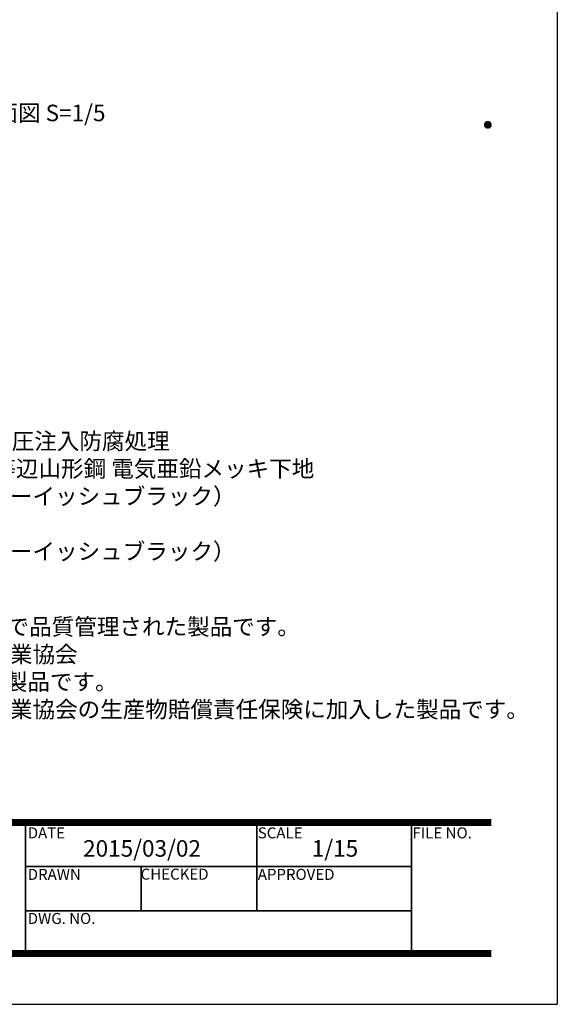
# Model space of a CAD drawing. Extents: x 25 to 6325, y 36 to 4491.
# Drawn here: x 4863 to 6325, y 36 to 2716 of the extents above; entities that cross this region are included whole.
import ezdxf
from ezdxf.enums import TextEntityAlignment as Align

# ---------------------------------------------------------------- set-up
doc = ezdxf.new("R2010")
doc.units = 0
doc.header["$LTSCALE"] = 4.5
doc.layers.get('0').update_dxf_attribs({"linetype": 'CONTINUOUS'})
doc.layers.get('DEFPOINTS').update_dxf_attribs({"linetype": 'CONTINUOUS'})
doc.layers.add('P_3TEXT', color=60, linetype='CONTINUOUS')
doc.layers.add('P_5DRAWFRAME', color=104, linetype='CONTINUOUS')
doc.styles.add('BIGFONT', font='simplex.shx', dxfattribs={"bigfont": 'bigfont.shx'})

# ---------------------------------------------------------------- blocks, each defined once
blk = doc.blocks.new('DFP3')
at = {"color": 0}
for p, q in [((406.8, 159.55), (407.4, 160.15)), ((406.8, 159.48), (407.47, 160.15)), ((406.8, 159.63), (407.32, 160.15)), ((406.8, 159.62), (407.47, 158.95)), ((406.8, 159.55), (407.4, 158.95)), ((406.8, 159.47), (407.32, 158.95)), ((406.81, 159.42), (407.53, 160.14)), ((406.81, 159.68), (407.53, 158.96)), ((406.82, 159.71), (407.24, 160.13)), ((406.82, 159.39), (407.24, 158.97)), ((406.83, 159.37), (407.58, 160.12)), ((406.83, 159.73), (407.58, 158.98)), ((406.85, 159.32), (407.63, 160.1)), ((406.85, 159.78), (407.63, 159)), ((406.87, 159.27), (407.68, 160.08)), ((406.87, 159.83), (407.12, 160.08)), ((406.87, 159.83), (407.68, 159.02)), ((406.87, 159.27), (407.12, 159.02)), ((406.9, 159.22), (407.73, 160.05)), ((406.9, 159.88), (407.73, 159.05)), ((406.93, 159.18), (407.77, 160.02)), ((406.93, 159.92), (407.77, 159.08)), ((406.96, 159.14), (407.81, 159.99)), ((406.96, 159.96), (407.81, 159.11)), ((406.99, 159.99), (407.84, 159.14)), ((406.99, 159.11), (407.84, 159.96)), ((407.03, 160.02), (407.87, 159.18)), ((407.03, 159.08), (407.87, 159.92)), ((407.07, 160.05), (407.9, 159.22)), ((407.07, 159.05), (407.9, 159.88)), ((407.12, 160.08), (407.93, 159.27)), ((407.12, 159.02), (407.93, 159.83)), ((407.17, 160.1), (407.95, 159.32)), ((407.17, 159), (407.95, 159.78)), ((407.22, 160.12), (407.97, 159.37)), ((407.22, 158.98), (407.97, 159.73)), ((407.27, 160.14), (407.99, 159.42)), ((407.27, 158.96), (407.99, 159.68)), ((407.33, 160.15), (408, 159.48)), ((407.33, 158.95), (408, 159.62)), ((407.4, 160.15), (408, 159.55)), ((407.4, 158.95), (408, 159.55)), ((407.48, 160.14), (407.99, 159.63)), ((407.48, 158.96), (407.99, 159.47)), ((407.57, 160.13), (407.98, 159.72)), ((407.57, 158.97), (407.98, 159.38)), ((407.69, 160.08), (407.93, 159.84)), ((407.69, 159.02), (407.93, 159.26)), ((21.5, 33.5), (408, 33.5)), ((21.5, 33.45), (408, 33.45)), ((21.5, 33.4), (408, 33.4)), ((21.5, 33.35), (408, 33.35)), ((21.5, 33.3), (408, 33.3)), ((21.5, 33.25), (408, 33.25)), ((21.5, 33.2), (408, 33.2)), ((21.5, 33.15), (408, 33.15)), ((21.5, 33.1), (408, 33.1)), ((21.5, 33.05), (408, 33.05)), ((21.5, 33), (408, 33)), ((21.5, 32.95), (408, 32.95)), ((21.5, 32.9), (408, 32.9)), ((21.5, 32.85), (408, 32.85)), ((21.5, 32.8), (408, 32.8)), ((21.5, 32.75), (408, 32.75)), ((21.5, 32.7), (408, 32.7)), ((21.5, 32.65), (408, 32.65)), ((21.5, 32.6), (408, 32.6)), ((21.5, 32.55), (408, 32.55)), ((21.5, 32.5), (408, 32.5)), ((323.47, 33), (323.47, 9)), ((323.53, 33), (323.53, 9)), ((365.47, 17), (365.47, 33)), ((365.53, 17), (365.53, 33)), ((393.47, 33), (393.47, 9)), ((393.53, 33), (393.53, 9)), ((323.5, 25.03), (393.5, 25.03)), ((323.5, 24.97), (393.5, 24.97)), ((344.47, 25), (344.47, 17)), ((344.53, 25), (344.53, 17)), ((323.5, 17.03), (393.5, 17.03)), ((323.5, 16.97), (393.5, 16.97)), ((21.5, 9.75), (408, 9.75)), ((21.5, 9.7), (408, 9.7)), ((21.5, 9.65), (408, 9.65)), ((21.5, 9.6), (408, 9.6)), ((21.5, 9.55), (408, 9.55)), ((21.5, 9.5), (408, 9.5)), ((21.5, 9.45), (408, 9.45)), ((21.5, 9.4), (408, 9.4)), ((21.5, 9.35), (408, 9.35)), ((21.5, 9.3), (408, 9.3)), ((21.5, 9.25), (408, 9.25)), ((21.5, 9.2), (408, 9.2)), ((21.5, 9.15), (408, 9.15)), ((21.5, 9.1), (408, 9.1)), ((21.5, 9.05), (408, 9.05)), ((21.5, 9), (408, 9)), ((21.5, 8.95), (408, 8.95)), ((21.5, 8.9), (408, 8.9)), ((21.5, 8.85), (408, 8.85)), ((21.5, 8.8), (408, 8.8)), ((21.5, 8.75), (408, 8.75))]:
    blk.add_line(p, q, dxfattribs=at)
at = {"layer": 'DEFPOINTS', "color": 0}
for p in [(420, 297), (0, 0)]:
    blk.add_line(p, (420, 0), dxfattribs=at)
at = {"color": 0, "style": 'BIGFONT'}
for s, p in [('DATE', (323.94, 30.1)), ('SCALE', (365.67, 30.1)), ('FILE NO.', (393.74, 30.1)), ('DRAWN', (323.94, 22.57)), ('CHECKED', (344.43, 22.61)), ('APPROVED', (365.67, 22.57)), ('DWG. NO.', (323.94, 14.57))]:
    blk.add_text(s, height=2, dxfattribs=at).set_placement(p)
at = {"color": 83, "style": 'BIGFONT'}
for tag, height, p in [('PROJECT1', 4, (283.38, 25.6)), ('DATE', 3, (344.68, 25.84)), ('SCALE', 3, (379.68, 25.84)), ('PROJECT2', 4, (284.2, 17.84)), ('PROJECT3', 4, (284.2, 10.57)), ('DWGNO', 3, (358.68, 10.57))]:
    blk.add_attdef(tag, text='', height=height, dxfattribs=at).set_placement(p, align=Align.BOTTOM_CENTER)
at = {"color": 83, "ltscale": 0.5, "style": 'BIGFONT', "flags": 8}
for tag, p in [('REV04', (26.47, 27.61)), ('REV03', (26.47, 21.7)), ('REV02', (26.47, 15.58)), ('REV01', (26.47, 10.33))]:
    blk.add_attdef(tag, text='', height=2, dxfattribs=at).set_placement(p, align=Align.BOTTOM_LEFT)
for tag, p in [('REVD4', (80.98, 27.61)), ('R4D', (92.67, 27.61)), ('R4C', (101.8, 27.61)), ('R4A', (110.92, 27.61)), ('REVD3', (80.98, 21.7)), ('R3D', (92.67, 21.7)), ('R3C', (101.8, 21.7)), ('R3A', (110.92, 21.7)), ('REVD2', (80.98, 15.58)), ('R2D', (92.67, 15.58)), ('R2C', (101.8, 15.58)), ('R2A', (110.92, 15.58)), ('REVD1', (80.98, 10.33)), ('R1D', (92.67, 10.33)), ('R1C', (101.8, 10.33)), ('R1A', (110.92, 10.33))]:
    blk.add_attdef(tag, text='', height=2, dxfattribs=at).set_placement(p, align=Align.BOTTOM_CENTER)

msp = doc.modelspace()

# ---------------------------------------------------------------- block references
at = {"layer": 'P_5DRAWFRAME'}
ref = msp.add_blockref('DFP3', (25.4, 36.3), dxfattribs=dict(at, xscale=15, yscale=15, zscale=15))
ref.add_attrib('DATE', '2015/03/02', dxfattribs={"layer": '0', "color": 83, "height": 45, "style": 'BIGFONT'}).set_placement((5195.5, 423.9), align=Align.BOTTOM_CENTER)
ref.add_attrib('SCALE', '1/15', dxfattribs={"layer": '0', "color": 83, "height": 45, "style": 'BIGFONT'}).set_placement((5720.5, 423.9), align=Align.BOTTOM_CENTER)

# ---------------------------------------------------------------- texts
at = {"layer": 'P_3TEXT', "style": 'BIGFONT'}
msp.add_text('A-A断面図 S=1/5', height=45, dxfattribs=at).set_placement((4639.4, 2439.3))
at = {"layer": 'P_3TEXT', "char_height": 45, "attachment_point": 1, "style": 'BIGFONT'}
for s, insert, width in [('上台\u3000：ひのき材 AAC加圧注入防腐処理\\P連結材：L-50×50×t6 等辺山形鋼 電気亜鉛メッキ下地\\P\u3000\u3000\u3000\u3000合成樹脂焼付塗装（グレーイッシュブラック）\\P脚\u3000\u3000：アルミ合金鋳物\\P\u3000\u3000\u3000\u3000合成樹脂焼付塗装（グレーイッシュブラック）\\P質量\u3000：73kg', (4160.8, 1591.3), 1615.528), ('※ISO9001認証取得企業で品質管理された製品です。\\P※（一社）日本公園施設業協会 SPL表示認定企業の製造製品です。\\P※（一社）日本公園施設業協会の生産物賠償責任保険に加入した製品です。', (4160.8, 1086.3), 1804.41)]:
    msp.add_mtext(s, dxfattribs=dict(at, insert=insert, width=width))

doc.saveas('drawing.dxf')
